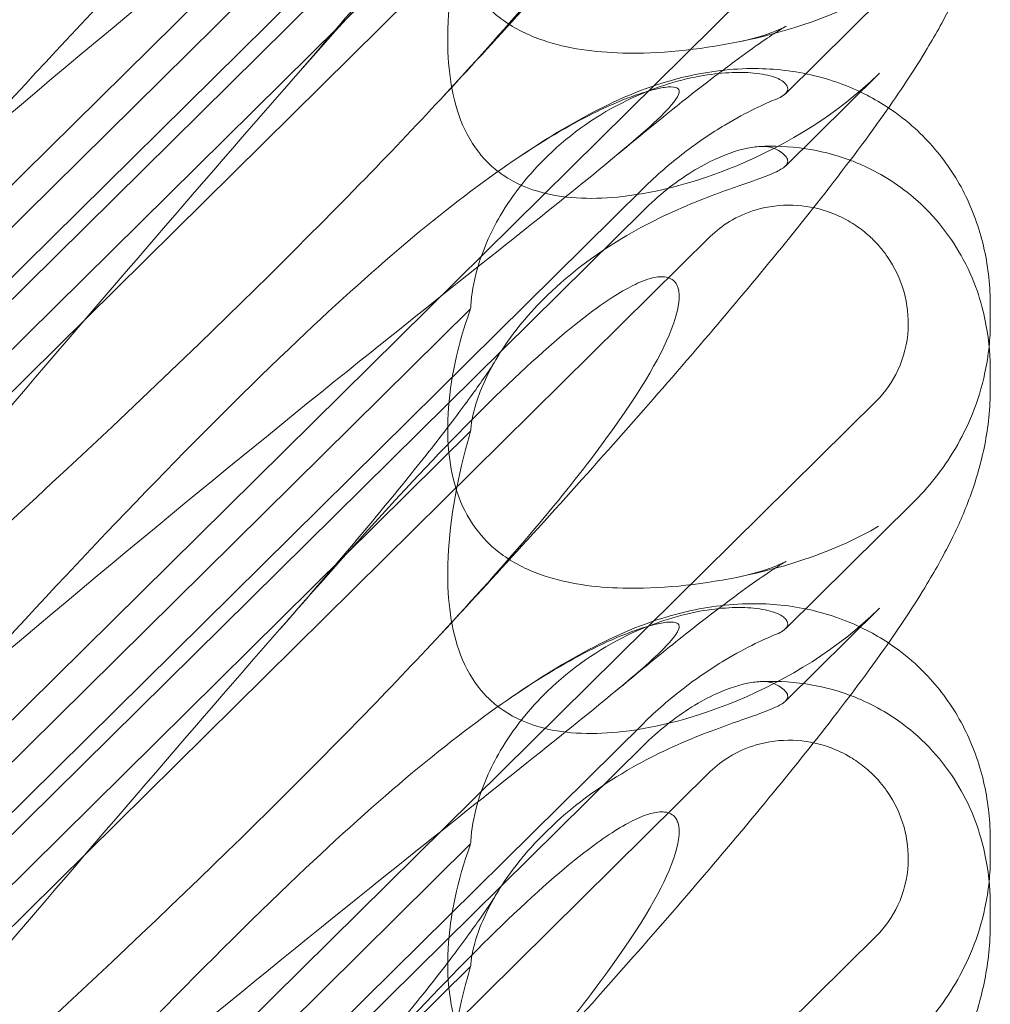
# Model space of a CAD drawing. Extents: x 13340 to 25672, y -14462 to -3013.
# Drawn here: x 20080 to 20134, y -11754 to -11700 of the extents above; entities that cross this region are included whole.
import ezdxf

# ---------------------------------------------------------------- set-up
doc = ezdxf.new("R2010")
doc.units = 0
doc.header["$MEASUREMENT"] = 0

# ---------------------------------------------------------------- blocks, each defined once
blk = doc.blocks.new('A$C4abac02f')
at = {"color": 0, "linetype": 'Continuous', "lineweight": 0}
for p, q in [((20058.934, -11728.967), (20127.2, -11661.505)), ((20114.285, -11679.378), (20065.415, -11727.672)), ((20114.285, -11680.608), (20065.415, -11728.901)), ((20117.993, -11682.053), (20063.544, -11735.861)), ((20077.498, -11712.954), (20104.713, -11686.06)), ((20058.934, -11758.613), (20127.2, -11691.152)), ((20077.498, -11719.738), (20104.713, -11692.845)), ((20129.199, -11696.829), (20122.153, -11703.792)), ((20122.153, -11707.798), (20127.371, -11702.642)), ((20114.285, -11709.025), (20065.415, -11757.318)), ((20114.285, -11710.254), (20065.415, -11758.547)), ((20117.993, -11711.7), (20063.544, -11765.507)), ((20133.508, -11716.456), (20133.508, -11715.528)), ((20077.498, -11742.6), (20104.713, -11715.706)), ((20133.508, -11720.121), (20133.508, -11719.193)), ((20058.934, -11788.259), (20127.2, -11720.798)), ((20077.498, -11749.385), (20104.713, -11722.491)), ((20129.199, -11726.475), (20122.153, -11733.438)), ((20122.153, -11737.445), (20127.371, -11732.288)), ((20114.285, -11738.671), (20065.415, -11786.964)), ((20114.285, -11739.9), (20065.415, -11788.194)), ((20117.993, -11741.346), (20063.544, -11795.153)), ((20077.498, -11772.246), (20104.713, -11745.353)), ((20133.508, -11746.102), (20133.508, -11745.175)), ((20133.508, -11749.768), (20133.508, -11748.84)), ((20058.934, -11817.906), (20127.2, -11750.444)), ((20077.498, -11779.031), (20104.713, -11752.137))]:
    blk.add_line(p, q, dxfattribs=at)
for centre in [(20119.323, -11691.841), (20119.323, -11721.487)]:
    blk.add_ellipse(centre, major_axis=(8.737, 14.245), ratio=0.784388, start_param=-1.879812, end_param=-1.874613, dxfattribs=at)
for points, knots in [([(20072.872, -11710.296), (20082.304, -11702.186), (20091.163, -11694.906), (20104.363, -11684.305), (20108.8, -11680.833), (20113.952, -11676.615), (20115.22, -11675.492), (20116.253, -11674.29), (20116.362, -11673.993), (20116.132, -11673.806), (20116.021, -11673.764), (20115.719, -11673.763), (20115.605, -11673.771), (20115.35, -11673.807), (20115.228, -11673.829), (20114.958, -11673.888), (20114.819, -11673.923), (20114.481, -11674.016), (20114.281, -11674.078), (20113.431, -11674.362), (20112.642, -11674.681), (20110.47, -11675.734), (20108.943, -11676.596), (20103.529, -11680.267), (20099.715, -11683.476), (20089.724, -11692.946), (20083.907, -11699.037), (20077.752, -11705.732)], [0, 0, 0, 0, 3.809464, 3.809464, 6.793872, 6.793872, 8.891779, 8.891779, 10.345777, 10.345777, 10.858696, 10.858696, 11.082023, 11.082023, 11.254541, 11.254541, 11.428064, 11.428064, 11.676888, 11.676888, 12.567912, 12.567912, 13.801165, 13.801165, 16.215927, 16.215927, 19.082552, 19.082552, 19.082552, 19.082552]), ([(20072.872, -11703.612), (20082.304, -11695.111), (20091.163, -11686.751), (20100.166, -11677.514), (20101.664, -11675.941), (20103.058, -11674.441)], [0, 0, 0, 0, 3.809464, 3.809464, 4.634078, 4.634078, 4.634078, 4.634078]), ([(20103.058, -11704.087), (20106.707, -11700.158), (20109.636, -11696.723), (20113.952, -11690.946), (20115.22, -11688.784), (20116.253, -11686.149), (20116.362, -11685.351), (20116.132, -11684.686), (20116.021, -11684.504), (20115.719, -11684.343), (20115.605, -11684.305), (20115.35, -11684.276), (20115.228, -11684.278), (20114.958, -11684.309), (20114.819, -11684.339), (20114.481, -11684.433), (20114.281, -11684.507), (20113.431, -11684.871), (20112.642, -11685.343), (20110.47, -11686.91), (20108.943, -11688.196), (20103.529, -11693.321), (20099.715, -11697.481), (20089.724, -11708.828), (20083.907, -11715.677), (20077.752, -11722.819)], [4.634078, 4.634078, 4.634078, 4.634078, 6.793872, 6.793872, 8.891779, 8.891779, 10.345777, 10.345777, 10.858696, 10.858696, 11.082023, 11.082023, 11.254541, 11.254541, 11.428064, 11.428064, 11.676888, 11.676888, 12.567912, 12.567912, 13.801165, 13.801165, 16.215927, 16.215927, 19.082552, 19.082552, 19.082552, 19.082552]), ([(20119.772, -11685.289), (20118.778, -11686.476), (20117.744, -11687.692), (20115.29, -11690.539), (20113.844, -11692.189), (20110.802, -11695.615), (20109.197, -11697.397), (20106.085, -11700.813), (20104.582, -11702.446), (20103.058, -11704.087)], [40.45818, 40.45818, 40.45818, 40.45818, 46.163431, 46.163431, 53.592916, 53.592916, 61.363188, 61.363188, 68.340324, 68.340324, 68.340324, 68.340324]), ([(20094.146, -11703.809), (20095.491, -11702.273), (20096.784, -11700.774), (20099.163, -11697.963), (20100.26, -11696.639), (20102.165, -11694.281), (20102.996, -11693.224), (20104.354, -11691.434), (20104.91, -11690.671), (20105.731, -11689.488), (20106.022, -11689.034), (20106.161, -11688.803)], [0, 0, 0, 0, 7.059743, 7.059743, 13.81392, 13.81392, 19.944935, 19.944935, 25.412378, 25.412378, 30.404299, 30.404299, 30.404299, 30.404299]), ([(20133.508, -11690.475), (20133.508, -11691.556), (20133.39, -11692.611), (20133.006, -11694.566), (20132.74, -11695.475), (20132.131, -11697.182), (20131.782, -11697.977), (20130.976, -11699.626), (20130.51, -11700.46), (20129.283, -11702.502), (20128.485, -11703.696), (20126.552, -11706.427), (20125.379, -11707.982), (20122.991, -11711.023), (20121.802, -11712.491), (20119.319, -11715.485), (20118.024, -11717.014), (20115.29, -11720.186), (20113.844, -11721.835), (20110.802, -11725.261), (20109.197, -11727.043), (20106.085, -11730.459), (20104.582, -11732.092), (20103.058, -11733.734)], [0, 0, 0, 0, 3.649422, 3.649422, 7.304339, 7.304339, 11.190684, 11.190684, 15.945186, 15.945186, 23.055312, 23.055312, 31.593229, 31.593229, 38.95893, 38.95893, 46.163431, 46.163431, 53.592916, 53.592916, 61.363188, 61.363188, 68.340324, 68.340324, 68.340324, 68.340324]), ([(20104.713, -11692.845), (20104.657, -11693.033), (20104.604, -11693.222), (20103.903, -11695.766), (20103.516, -11698.104), (20103.407, -11701.906), (20103.571, -11703.542), (20104.319, -11705.701), (20104.675, -11706.406), (20105.323, -11707.239), (20105.497, -11707.435), (20105.682, -11707.617)], [-5.568653, -5.568653, -5.568653, -5.568653, -5.49759, -5.49759, -4.610046, -4.610046, -3.887731, -3.887731, -3.506744, -3.506744, -3.37925, -3.37925, -3.37925, -3.37925]), ([(20105.682, -11699.018), (20105.937, -11699.27), (20106.214, -11699.502), (20107.194, -11700.205), (20107.948, -11700.564), (20110.077, -11701.288), (20111.595, -11701.494), (20115.136, -11701.584), (20117.312, -11701.366), (20122.334, -11700.358), (20125.087, -11699.423), (20127.31, -11698.109)], [-3.37925, -3.37925, -3.37925, -3.37925, -3.203286, -3.203286, -2.799338, -2.799338, -2.097182, -2.097182, -1.201263, -1.201263, 0, 0, 0, 0]), ([(20119.684, -11700.889), (20120.32, -11700.757), (20120.861, -11700.591), (20121.63, -11700.315), (20121.883, -11700.202), (20122.139, -11700.081), (20122.188, -11700.055), (20122.188, -11700.055), (20122.184, -11700.057), (20122.135, -11700.084), (20121.999, -11700.163), (20121.569, -11700.433), (20121.248, -11700.644), (20120.428, -11701.209), (20119.903, -11701.584), (20118.658, -11702.505), (20117.917, -11703.071), (20116.232, -11704.391), (20115.27, -11705.163), (20113.781, -11706.383), (20113.286, -11706.792), (20112.782, -11707.212)], [0, 0, 0, 0, 2.739363, 2.739363, 5.33299, 5.33299, 7.374697, 7.374697, 7.975783, 7.975783, 11.001678, 11.001678, 14.601806, 14.601806, 18.871404, 18.871404, 23.830208, 23.830208, 29.454049, 29.454049, 32.161164, 32.161164, 32.161164, 32.161164]), ([(20106.947, -11707.596), (20108.466, -11706.558), (20109.923, -11705.632), (20112.958, -11704.062), (20114.541, -11703.356), (20117.645, -11702.597), (20118.933, -11702.407), (20121.344, -11702.387), (20122.462, -11702.495), (20124.626, -11702.985), (20125.686, -11703.362), (20127.084, -11704.083), (20127.481, -11704.316), (20127.865, -11704.57)], [0, 0, 0, 0, 9.206747, 9.206747, 16.885494, 16.885494, 21.417253, 21.417253, 25.069292, 25.069292, 28.62367, 28.62367, 30.0811, 30.0811, 30.0811, 30.0811]), ([(20104.713, -11715.706), (20104.715, -11715.654), (20104.719, -11715.601), (20104.767, -11714.907), (20104.879, -11714.23), (20105.357, -11712.517), (20105.797, -11711.505), (20107.067, -11709.343), (20107.969, -11708.219), (20110.29, -11705.97), (20111.815, -11704.919), (20114.741, -11703.493), (20116.122, -11703.052), (20118.554, -11702.606), (20119.577, -11702.568), (20120.865, -11702.689), (20121.258, -11702.772), (20121.833, -11702.975), (20122.028, -11703.09), (20122.142, -11703.216)], [0.906726, 0.906726, 0.906726, 0.906726, 0.930119, 0.930119, 1.210558, 1.210558, 1.61174, 1.61174, 2.116237, 2.116237, 2.776149, 2.776149, 3.352719, 3.352719, 3.873466, 3.873466, 4.178759, 4.178759, 4.456226, 4.456226, 4.456226, 4.456226]), ([(20105.682, -11707.617), (20105.937, -11707.87), (20106.214, -11708.097), (20107.194, -11708.766), (20107.948, -11709.077), (20110.077, -11709.623), (20111.595, -11709.658), (20115.136, -11709.253), (20117.312, -11708.666), (20122.334, -11706.581), (20125.087, -11704.88), (20127.31, -11702.702)], [-3.37925, -3.37925, -3.37925, -3.37925, -3.203286, -3.203286, -2.799338, -2.799338, -2.097182, -2.097182, -1.201263, -1.201263, 0, 0, 0, 0]), ([(20072.872, -11739.942), (20082.304, -11731.832), (20091.163, -11724.552), (20104.363, -11713.952), (20108.8, -11710.479), (20113.952, -11706.262), (20115.22, -11705.139), (20116.253, -11703.937), (20116.362, -11703.639), (20116.132, -11703.452), (20116.021, -11703.41), (20115.719, -11703.41), (20115.605, -11703.417), (20115.35, -11703.453), (20115.228, -11703.475), (20114.958, -11703.534), (20114.819, -11703.569), (20114.481, -11703.663), (20114.281, -11703.725), (20113.431, -11704.009), (20112.642, -11704.328), (20110.47, -11705.381), (20108.943, -11706.243), (20103.529, -11709.913), (20099.715, -11713.122), (20089.724, -11722.592), (20083.907, -11728.683), (20077.752, -11735.378)], [0, 0, 0, 0, 3.809464, 3.809464, 6.793872, 6.793872, 8.891779, 8.891779, 10.345777, 10.345777, 10.858696, 10.858696, 11.082023, 11.082023, 11.254541, 11.254541, 11.428064, 11.428064, 11.676888, 11.676888, 12.567912, 12.567912, 13.801165, 13.801165, 16.215927, 16.215927, 19.082552, 19.082552, 19.082552, 19.082552]), ([(20122.142, -11703.216), (20122.237, -11703.322), (20122.283, -11703.425), (20122.283, -11703.672), (20122.172, -11703.814), (20121.835, -11704.008), (20121.709, -11704.067), (20121.558, -11704.125)], [1.549696, 1.549696, 1.549696, 1.549696, 1.7391499, 1.7391499, 2.0331339, 2.0331339, 2.1629434, 2.1629434, 2.1629434, 2.1629434]), ([(20072.872, -11733.259), (20082.304, -11724.757), (20091.163, -11716.397), (20100.166, -11707.16), (20101.665, -11705.588), (20103.058, -11704.087)], [0, 0, 0, 0, 3.809464, 3.809464, 4.634078, 4.634078, 4.634078, 4.634078]), ([(20114.285, -11709.025), (20114.999, -11708.319), (20115.766, -11707.652), (20117.303, -11706.477), (20118.067, -11705.965), (20119.407, -11705.162), (20119.987, -11704.851), (20120.94, -11704.383), (20121.31, -11704.222), (20121.558, -11704.125)], [0, 0, 0, 0, 0.299802, 0.299802, 0.582603, 0.582603, 0.821618, 0.821618, 1.043294, 1.043294, 1.043294, 1.043294]), ([(20127.865, -11704.57), (20128.384, -11704.915), (20128.878, -11705.298), (20130.117, -11706.423), (20130.809, -11707.237), (20131.952, -11708.99), (20132.412, -11709.94), (20133.094, -11711.91), (20133.317, -11712.944), (20133.481, -11714.489), (20133.508, -11715.012), (20133.508, -11715.528)], [30.0811, 30.0811, 30.0811, 30.0811, 32.051752, 32.051752, 35.383144, 35.383144, 38.697685, 38.697685, 42.077552, 42.077552, 43.818151, 43.818151, 43.818151, 43.818151]), ([(20121.558, -11706.83), (20121.421, -11706.765), (20121.245, -11706.726), (20120.813, -11706.7), (20120.557, -11706.716), (20119.692, -11706.856), (20119.014, -11707.074), (20117.452, -11707.788), (20116.511, -11708.355), (20115.122, -11709.467), (20114.695, -11709.849), (20114.285, -11710.254)], [0, 0, 0, 0, 0.140887, 0.140887, 0.290425, 0.290425, 0.598264, 0.598264, 0.97329, 0.97329, 1.147118, 1.147118, 1.147118, 1.147118]), ([(20125.747, -11707.475), (20124.846, -11707.136), (20124.024, -11706.951), (20122.325, -11706.694), (20121.487, -11706.676), (20120.732, -11706.712)], [0.9088749, 0.9088749, 0.9088749, 0.9088749, 0.9608426, 0.9608426, 1.0292784, 1.0292784, 1.0292784, 1.0292784]), ([(20122.142, -11707.809), (20122.237, -11707.719), (20122.283, -11707.625), (20122.283, -11707.379), (20122.172, -11707.213), (20121.835, -11706.973), (20121.709, -11706.9), (20121.558, -11706.83)], [1.549696, 1.549696, 1.549696, 1.549696, 1.7391499, 1.7391499, 2.0331339, 2.0331339, 2.1629434, 2.1629434, 2.1629434, 2.1629434]), ([(20104.713, -11722.491), (20104.715, -11722.453), (20104.719, -11722.413), (20104.767, -11721.896), (20104.879, -11721.355), (20105.357, -11719.917), (20105.797, -11719.014), (20107.067, -11717.015), (20107.969, -11715.928), (20110.29, -11713.672), (20111.815, -11712.549), (20114.741, -11710.84), (20116.122, -11710.207), (20118.554, -11709.238), (20119.577, -11708.896), (20120.865, -11708.438), (20121.258, -11708.29), (20121.833, -11708.03), (20122.028, -11707.917), (20122.142, -11707.809)], [0.906726, 0.906726, 0.906726, 0.906726, 0.930119, 0.930119, 1.210558, 1.210558, 1.61174, 1.61174, 2.116237, 2.116237, 2.776149, 2.776149, 3.352719, 3.352719, 3.873466, 3.873466, 4.178759, 4.178759, 4.456226, 4.456226, 4.456226, 4.456226]), ([(20133.508, -11719.193), (20133.508, -11718.421), (20133.456, -11717.576), (20133.073, -11715.558), (20132.762, -11714.384), (20131.413, -11711.847), (20130.463, -11710.564), (20128.323, -11708.739), (20127.303, -11708.138), (20126.157, -11707.635), (20125.95, -11707.551), (20125.747, -11707.475)], [0.611865, 0.611865, 0.611865, 0.611865, 0.6953476, 0.6953476, 0.7788303, 0.7788303, 0.8453363, 0.8453363, 0.8971812, 0.8971812, 0.9088749, 0.9088749, 0.9088749, 0.9088749]), ([(20127.2, -11720.798), (20127.695, -11720.309), (20128.095, -11719.733), (20128.72, -11718.389), (20128.91, -11717.615), (20128.989, -11716.136), (20128.912, -11715.443), (20128.53, -11714.069), (20128.214, -11713.401), (20127.664, -11712.611), (20127.524, -11712.431), (20127.284, -11712.153), (20127.189, -11712.05), (20127.002, -11711.859), (20126.911, -11711.771), (20126.695, -11711.576), (20126.57, -11711.47), (20126.189, -11711.173), (20125.923, -11710.994), (20125.276, -11710.625), (20124.888, -11710.45), (20123.869, -11710.103), (20123.224, -11709.985), (20121.884, -11709.94), (20121.194, -11710.025), (20120.013, -11710.372), (20119.514, -11710.591), (20118.668, -11711.108), (20118.312, -11711.384), (20117.993, -11711.7)], [0, 0, 0, 0, 0.209992, 0.209992, 0.448716, 0.448716, 0.658449, 0.658449, 0.879962, 0.879962, 0.948673, 0.948673, 0.990779, 0.990779, 1.028949, 1.028949, 1.078262, 1.078262, 1.174248, 1.174248, 1.301625, 1.301625, 1.496582, 1.496582, 1.702933, 1.702933, 1.865579, 1.865579, 2.000792, 2.000792, 2.000792, 2.000792]), ([(20103.058, -11733.734), (20106.707, -11729.805), (20109.636, -11726.37), (20113.952, -11720.592), (20115.22, -11718.43), (20116.253, -11715.795), (20116.362, -11714.998), (20116.132, -11714.332), (20116.021, -11714.151), (20115.719, -11713.989), (20115.605, -11713.951), (20115.35, -11713.923), (20115.228, -11713.924), (20114.958, -11713.955), (20114.819, -11713.985), (20114.481, -11714.079), (20114.281, -11714.154), (20113.431, -11714.517), (20112.642, -11714.99), (20110.47, -11716.556), (20108.943, -11717.843), (20103.529, -11722.967), (20099.715, -11727.127), (20089.724, -11738.474), (20083.907, -11745.324), (20077.752, -11752.465)], [4.634078, 4.634078, 4.634078, 4.634078, 6.793872, 6.793872, 8.891779, 8.891779, 10.345777, 10.345777, 10.858696, 10.858696, 11.082023, 11.082023, 11.254541, 11.254541, 11.428064, 11.428064, 11.676888, 11.676888, 12.567912, 12.567912, 13.801165, 13.801165, 16.215927, 16.215927, 19.082552, 19.082552, 19.082552, 19.082552]), ([(20104.713, -11715.706), (20104.657, -11715.857), (20104.604, -11716.009), (20103.903, -11718.063), (20103.516, -11720.037), (20103.407, -11723.348), (20103.571, -11724.813), (20104.319, -11726.81), (20104.675, -11727.477), (20105.323, -11728.288), (20105.497, -11728.481), (20105.682, -11728.664)], [-5.568653, -5.568653, -5.568653, -5.568653, -5.49759, -5.49759, -4.610046, -4.610046, -3.887731, -3.887731, -3.506744, -3.506744, -3.37925, -3.37925, -3.37925, -3.37925]), ([(20129.199, -11726.475), (20129.636, -11726.043), (20130.055, -11725.578), (20130.849, -11724.569), (20131.224, -11724.026), (20131.917, -11722.849), (20132.235, -11722.215), (20132.792, -11720.831), (20133.034, -11720.075), (20133.31, -11718.78), (20133.389, -11718.298), (20133.441, -11717.786)], [0.1041611, 0.1041611, 0.1041611, 0.1041611, 0.2055172, 0.2055172, 0.3068733, 0.3068733, 0.4082295, 0.4082295, 0.5095856, 0.5095856, 0.5651233, 0.5651233, 0.5651233, 0.5651233]), ([(20094.146, -11733.455), (20095.491, -11731.92), (20096.784, -11730.42), (20099.163, -11727.609), (20100.26, -11726.286), (20102.165, -11723.927), (20102.996, -11722.87), (20104.354, -11721.08), (20104.91, -11720.317), (20105.731, -11719.135), (20106.022, -11718.68), (20106.161, -11718.449)], [0, 0, 0, 0, 7.059743, 7.059743, 13.81392, 13.81392, 19.944935, 19.944935, 25.412378, 25.412378, 30.404299, 30.404299, 30.404299, 30.404299]), ([(20133.508, -11720.121), (20133.508, -11721.203), (20133.39, -11722.257), (20133.006, -11724.212), (20132.74, -11725.122), (20132.131, -11726.828), (20131.782, -11727.623), (20130.976, -11729.272), (20130.51, -11730.106), (20129.283, -11732.148), (20128.485, -11733.342), (20126.552, -11736.073), (20125.379, -11737.629), (20122.991, -11740.67), (20121.802, -11742.137), (20119.319, -11745.131), (20118.024, -11746.66), (20115.29, -11749.832), (20113.844, -11751.482), (20110.802, -11754.907), (20109.197, -11756.69), (20106.085, -11760.106), (20104.582, -11761.738), (20103.058, -11763.38)], [0, 0, 0, 0, 3.649422, 3.649422, 7.304339, 7.304339, 11.190684, 11.190684, 15.945186, 15.945186, 23.055312, 23.055312, 31.593229, 31.593229, 38.95893, 38.95893, 46.163431, 46.163431, 53.592916, 53.592916, 61.363188, 61.363188, 68.340324, 68.340324, 68.340324, 68.340324]), ([(20104.713, -11722.491), (20104.657, -11722.679), (20104.604, -11722.868), (20103.903, -11725.412), (20103.516, -11727.75), (20103.407, -11731.552), (20103.571, -11733.189), (20104.319, -11735.347), (20104.675, -11736.052), (20105.323, -11736.885), (20105.497, -11737.081), (20105.682, -11737.264)], [-5.568653, -5.568653, -5.568653, -5.568653, -5.49759, -5.49759, -4.610046, -4.610046, -3.887731, -3.887731, -3.506744, -3.506744, -3.37925, -3.37925, -3.37925, -3.37925]), ([(20105.682, -11728.664), (20105.937, -11728.916), (20106.214, -11729.149), (20107.194, -11729.851), (20107.948, -11730.21), (20110.077, -11730.935), (20111.595, -11731.141), (20115.136, -11731.23), (20117.312, -11731.013), (20122.334, -11730.004), (20125.087, -11729.07), (20127.31, -11727.755)], [-3.37925, -3.37925, -3.37925, -3.37925, -3.203286, -3.203286, -2.799338, -2.799338, -2.097182, -2.097182, -1.201263, -1.201263, 0, 0, 0, 0]), ([(20119.684, -11730.536), (20120.32, -11730.403), (20120.861, -11730.237), (20121.63, -11729.962), (20121.883, -11729.848), (20122.139, -11729.728), (20122.188, -11729.701), (20122.188, -11729.701), (20122.184, -11729.703), (20122.135, -11729.73), (20121.999, -11729.809), (20121.569, -11730.079), (20121.248, -11730.29), (20120.428, -11730.855), (20119.903, -11731.23), (20118.658, -11732.152), (20117.917, -11732.718), (20116.232, -11734.037), (20115.27, -11734.809), (20113.781, -11736.029), (20113.286, -11736.439), (20112.782, -11736.859)], [0, 0, 0, 0, 2.739363, 2.739363, 5.33299, 5.33299, 7.374697, 7.374697, 7.975783, 7.975783, 11.001678, 11.001678, 14.601806, 14.601806, 18.871404, 18.871404, 23.830208, 23.830208, 29.454049, 29.454049, 32.161164, 32.161164, 32.161164, 32.161164]), ([(20104.713, -11745.353), (20104.715, -11745.3), (20104.719, -11745.247), (20104.767, -11744.554), (20104.879, -11743.876), (20105.357, -11742.164), (20105.797, -11741.152), (20107.067, -11738.989), (20107.969, -11737.866), (20110.29, -11735.617), (20111.815, -11734.566), (20114.741, -11733.139), (20116.122, -11732.698), (20118.554, -11732.252), (20119.577, -11732.214), (20120.865, -11732.335), (20121.258, -11732.418), (20121.833, -11732.621), (20122.028, -11732.737), (20122.142, -11732.863)], [0.906726, 0.906726, 0.906726, 0.906726, 0.930119, 0.930119, 1.210558, 1.210558, 1.61174, 1.61174, 2.116237, 2.116237, 2.776149, 2.776149, 3.352719, 3.352719, 3.873466, 3.873466, 4.178759, 4.178759, 4.456226, 4.456226, 4.456226, 4.456226]), ([(20105.682, -11737.264), (20105.937, -11737.516), (20106.214, -11737.743), (20107.194, -11738.412), (20107.948, -11738.724), (20110.077, -11739.27), (20111.595, -11739.304), (20115.136, -11738.9), (20117.312, -11738.312), (20122.334, -11736.228), (20125.087, -11734.527), (20127.31, -11732.348)], [-3.37925, -3.37925, -3.37925, -3.37925, -3.203286, -3.203286, -2.799338, -2.799338, -2.097182, -2.097182, -1.201263, -1.201263, 0, 0, 0, 0]), ([(20106.947, -11737.242), (20108.466, -11736.205), (20109.923, -11735.278), (20112.958, -11733.709), (20114.541, -11733.003), (20117.645, -11732.244), (20118.933, -11732.053), (20121.344, -11732.033), (20122.462, -11732.141), (20124.626, -11732.631), (20125.686, -11733.009), (20127.084, -11733.729), (20127.481, -11733.962), (20127.865, -11734.217)], [0, 0, 0, 0, 9.206747, 9.206747, 16.885494, 16.885494, 21.417253, 21.417253, 25.069292, 25.069292, 28.62367, 28.62367, 30.0811, 30.0811, 30.0811, 30.0811]), ([(20072.872, -11769.589), (20082.304, -11761.479), (20091.163, -11754.199), (20104.363, -11743.598), (20108.8, -11740.125), (20113.952, -11735.908), (20115.22, -11734.785), (20116.253, -11733.583), (20116.362, -11733.285), (20116.132, -11733.098), (20116.021, -11733.057), (20115.719, -11733.056), (20115.605, -11733.064), (20115.35, -11733.099), (20115.228, -11733.121), (20114.958, -11733.18), (20114.819, -11733.215), (20114.481, -11733.309), (20114.281, -11733.371), (20113.431, -11733.655), (20112.642, -11733.974), (20110.47, -11735.027), (20108.943, -11735.889), (20103.529, -11739.559), (20099.715, -11742.769), (20089.724, -11752.238), (20083.907, -11758.329), (20077.752, -11765.024)], [0, 0, 0, 0, 3.809464, 3.809464, 6.793872, 6.793872, 8.891779, 8.891779, 10.345777, 10.345777, 10.858696, 10.858696, 11.082023, 11.082023, 11.254541, 11.254541, 11.428064, 11.428064, 11.676888, 11.676888, 12.567912, 12.567912, 13.801165, 13.801165, 16.215927, 16.215927, 19.082552, 19.082552, 19.082552, 19.082552]), ([(20122.142, -11732.863), (20122.237, -11732.969), (20122.283, -11733.072), (20122.283, -11733.318), (20122.172, -11733.46), (20121.835, -11733.655), (20121.709, -11733.713), (20121.558, -11733.772)], [1.549696, 1.549696, 1.549696, 1.549696, 1.7391499, 1.7391499, 2.0331339, 2.0331339, 2.1629434, 2.1629434, 2.1629434, 2.1629434]), ([(20072.872, -11762.905), (20082.304, -11754.403), (20091.163, -11746.043), (20100.166, -11736.806), (20101.665, -11735.234), (20103.058, -11733.734)], [0, 0, 0, 0, 3.809464, 3.809464, 4.634078, 4.634078, 4.634078, 4.634078]), ([(20114.285, -11738.671), (20114.999, -11737.965), (20115.766, -11737.298), (20117.303, -11736.123), (20118.067, -11735.611), (20119.407, -11734.808), (20119.987, -11734.498), (20120.94, -11734.03), (20121.31, -11733.868), (20121.558, -11733.772)], [0, 0, 0, 0, 0.299802, 0.299802, 0.582603, 0.582603, 0.821618, 0.821618, 1.043294, 1.043294, 1.043294, 1.043294]), ([(20127.865, -11734.217), (20128.384, -11734.561), (20128.878, -11734.945), (20130.117, -11736.069), (20130.809, -11736.883), (20131.952, -11738.636), (20132.412, -11739.587), (20133.094, -11741.557), (20133.317, -11742.59), (20133.481, -11744.135), (20133.508, -11744.659), (20133.508, -11745.175)], [30.0811, 30.0811, 30.0811, 30.0811, 32.051752, 32.051752, 35.383144, 35.383144, 38.697685, 38.697685, 42.077552, 42.077552, 43.818151, 43.818151, 43.818151, 43.818151]), ([(20121.558, -11736.476), (20121.421, -11736.412), (20121.245, -11736.372), (20120.813, -11736.346), (20120.557, -11736.363), (20119.692, -11736.503), (20119.014, -11736.72), (20117.452, -11737.434), (20116.511, -11738.001), (20115.122, -11739.114), (20114.695, -11739.495), (20114.285, -11739.9)], [0, 0, 0, 0, 0.140887, 0.140887, 0.290425, 0.290425, 0.598264, 0.598264, 0.97329, 0.97329, 1.147118, 1.147118, 1.147118, 1.147118]), ([(20125.747, -11737.121), (20124.846, -11736.783), (20124.024, -11736.598), (20122.325, -11736.341), (20121.487, -11736.322), (20120.732, -11736.359)], [0.9088749, 0.9088749, 0.9088749, 0.9088749, 0.9608426, 0.9608426, 1.0292784, 1.0292784, 1.0292784, 1.0292784]), ([(20122.142, -11737.456), (20122.237, -11737.366), (20122.283, -11737.272), (20122.283, -11737.025), (20122.172, -11736.859), (20121.835, -11736.62), (20121.709, -11736.546), (20121.558, -11736.476)], [1.549696, 1.549696, 1.549696, 1.549696, 1.7391499, 1.7391499, 2.0331339, 2.0331339, 2.1629434, 2.1629434, 2.1629434, 2.1629434]), ([(20104.713, -11752.137), (20104.715, -11752.099), (20104.719, -11752.06), (20104.767, -11751.543), (20104.879, -11751.001), (20105.357, -11749.564), (20105.797, -11748.66), (20107.067, -11746.662), (20107.969, -11745.575), (20110.29, -11743.318), (20111.815, -11742.196), (20114.741, -11740.487), (20116.122, -11739.853), (20118.554, -11738.885), (20119.577, -11738.542), (20120.865, -11738.084), (20121.258, -11737.937), (20121.833, -11737.677), (20122.028, -11737.563), (20122.142, -11737.456)], [0.906726, 0.906726, 0.906726, 0.906726, 0.930119, 0.930119, 1.210558, 1.210558, 1.61174, 1.61174, 2.116237, 2.116237, 2.776149, 2.776149, 3.352719, 3.352719, 3.873466, 3.873466, 4.178759, 4.178759, 4.456226, 4.456226, 4.456226, 4.456226]), ([(20133.508, -11748.84), (20133.508, -11748.067), (20133.456, -11747.222), (20133.073, -11745.205), (20132.762, -11744.031), (20131.413, -11741.494), (20130.463, -11740.211), (20128.323, -11738.385), (20127.303, -11737.784), (20126.157, -11737.281), (20125.95, -11737.197), (20125.747, -11737.121)], [0.611865, 0.611865, 0.611865, 0.611865, 0.6953476, 0.6953476, 0.7788303, 0.7788303, 0.8453363, 0.8453363, 0.8971812, 0.8971812, 0.9088749, 0.9088749, 0.9088749, 0.9088749]), ([(20127.2, -11750.444), (20127.695, -11749.955), (20128.095, -11749.379), (20128.72, -11748.035), (20128.91, -11747.261), (20128.989, -11745.783), (20128.912, -11745.089), (20128.53, -11743.716), (20128.214, -11743.047), (20127.664, -11742.258), (20127.524, -11742.078), (20127.284, -11741.799), (20127.189, -11741.696), (20127.002, -11741.506), (20126.911, -11741.418), (20126.695, -11741.222), (20126.57, -11741.117), (20126.189, -11740.819), (20125.923, -11740.64), (20125.276, -11740.271), (20124.888, -11740.096), (20123.869, -11739.75), (20123.224, -11739.631), (20121.884, -11739.586), (20121.194, -11739.672), (20120.013, -11740.018), (20119.514, -11740.237), (20118.668, -11740.754), (20118.312, -11741.031), (20117.993, -11741.346)], [0, 0, 0, 0, 0.209992, 0.209992, 0.448716, 0.448716, 0.658449, 0.658449, 0.879962, 0.879962, 0.948673, 0.948673, 0.990779, 0.990779, 1.028949, 1.028949, 1.078262, 1.078262, 1.174248, 1.174248, 1.301625, 1.301625, 1.496582, 1.496582, 1.702933, 1.702933, 1.865579, 1.865579, 2.000792, 2.000792, 2.000792, 2.000792]), ([(20103.058, -11763.38), (20106.707, -11759.451), (20109.636, -11756.016), (20113.952, -11750.238), (20115.22, -11748.077), (20116.253, -11745.442), (20116.362, -11744.644), (20116.132, -11743.979), (20116.021, -11743.797), (20115.719, -11743.635), (20115.605, -11743.597), (20115.35, -11743.569), (20115.228, -11743.57), (20114.958, -11743.602), (20114.819, -11743.631), (20114.481, -11743.725), (20114.281, -11743.8), (20113.431, -11744.163), (20112.642, -11744.636), (20110.47, -11746.203), (20108.943, -11747.489), (20103.529, -11752.613), (20099.715, -11756.774), (20089.724, -11768.12), (20083.907, -11774.97), (20077.752, -11782.111)], [4.634078, 4.634078, 4.634078, 4.634078, 6.793872, 6.793872, 8.891779, 8.891779, 10.345777, 10.345777, 10.858696, 10.858696, 11.082023, 11.082023, 11.254541, 11.254541, 11.428064, 11.428064, 11.676888, 11.676888, 12.567912, 12.567912, 13.801165, 13.801165, 16.215927, 16.215927, 19.082552, 19.082552, 19.082552, 19.082552]), ([(20104.713, -11745.353), (20104.657, -11745.504), (20104.604, -11745.655), (20103.903, -11747.71), (20103.516, -11749.683), (20103.407, -11752.994), (20103.571, -11754.459), (20104.319, -11756.457), (20104.675, -11757.123), (20105.323, -11757.934), (20105.497, -11758.128), (20105.682, -11758.31)], [-5.568653, -5.568653, -5.568653, -5.568653, -5.49759, -5.49759, -4.610046, -4.610046, -3.887731, -3.887731, -3.506744, -3.506744, -3.37925, -3.37925, -3.37925, -3.37925]), ([(20129.199, -11756.122), (20129.636, -11755.69), (20130.055, -11755.224), (20130.849, -11754.215), (20131.224, -11753.672), (20131.917, -11752.495), (20132.235, -11751.861), (20132.792, -11750.477), (20133.034, -11749.721), (20133.31, -11748.426), (20133.389, -11747.944), (20133.441, -11747.432)], [0.1041611, 0.1041611, 0.1041611, 0.1041611, 0.2055172, 0.2055172, 0.3068733, 0.3068733, 0.4082295, 0.4082295, 0.5095856, 0.5095856, 0.5651233, 0.5651233, 0.5651233, 0.5651233]), ([(20094.146, -11763.101), (20095.491, -11761.566), (20096.784, -11760.067), (20099.163, -11757.255), (20100.26, -11755.932), (20102.165, -11753.573), (20102.996, -11752.516), (20104.354, -11750.727), (20104.91, -11749.964), (20105.731, -11748.781), (20106.022, -11748.326), (20106.161, -11748.096)], [0, 0, 0, 0, 7.059743, 7.059743, 13.81392, 13.81392, 19.944935, 19.944935, 25.412378, 25.412378, 30.404299, 30.404299, 30.404299, 30.404299]), ([(20133.508, -11749.768), (20133.508, -11750.849), (20133.39, -11751.903), (20133.006, -11753.859), (20132.74, -11754.768), (20132.131, -11756.474), (20131.782, -11757.27), (20130.976, -11758.918), (20130.51, -11759.752), (20129.283, -11761.794), (20128.485, -11762.989), (20126.552, -11765.719), (20125.379, -11767.275), (20122.991, -11770.316), (20121.802, -11771.784), (20119.319, -11774.778), (20118.024, -11776.306), (20115.29, -11779.478), (20113.844, -11781.128), (20110.802, -11784.554), (20109.197, -11786.336), (20106.085, -11789.752), (20104.582, -11791.385), (20103.058, -11793.026)], [0, 0, 0, 0, 3.649422, 3.649422, 7.304339, 7.304339, 11.190684, 11.190684, 15.945186, 15.945186, 23.055312, 23.055312, 31.593229, 31.593229, 38.95893, 38.95893, 46.163431, 46.163431, 53.592916, 53.592916, 61.363188, 61.363188, 68.340324, 68.340324, 68.340324, 68.340324]), ([(20104.713, -11752.137), (20104.657, -11752.326), (20104.604, -11752.514), (20103.903, -11755.059), (20103.516, -11757.397), (20103.407, -11761.199), (20103.571, -11762.835), (20104.319, -11764.993), (20104.675, -11765.699), (20105.323, -11766.532), (20105.497, -11766.727), (20105.682, -11766.91)], [-5.568653, -5.568653, -5.568653, -5.568653, -5.49759, -5.49759, -4.610046, -4.610046, -3.887731, -3.887731, -3.506744, -3.506744, -3.37925, -3.37925, -3.37925, -3.37925])]:
    blk.add_open_spline(points, degree=3, knots=knots, dxfattribs=at)
for points in [[(20133.441, -11717.786), (20133.484, -11717.364), (20133.508, -11716.922), (20133.508, -11716.456)], [(20133.441, -11747.432), (20133.484, -11747.01), (20133.508, -11746.568), (20133.508, -11746.102)]]:
    blk.add_open_spline(points, degree=3, dxfattribs=at)

msp = doc.modelspace()

# ---------------------------------------------------------------- block references
msp.add_blockref('A$C4abac02f', (0, 0))

doc.saveas('drawing.dxf')
